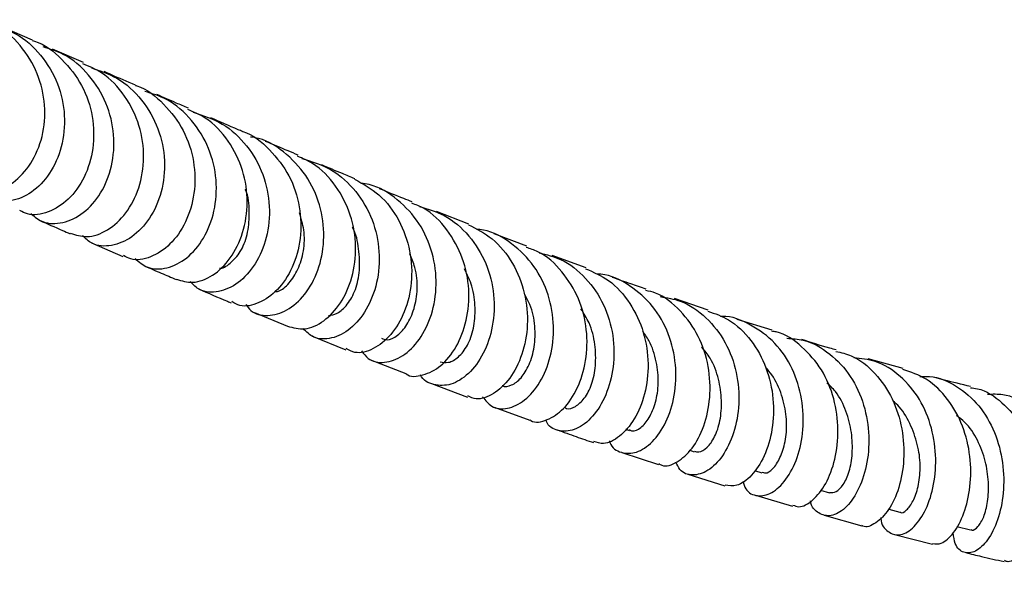
# Model space of a CAD drawing. Units: millimetres. Extents: x 5 to 995, y 5 to 995.
# Drawn here: x 428 to 470, y 203 to 227 of the extents above; entities that cross this region are included whole.
import ezdxf

# ---------------------------------------------------------------- set-up
doc = ezdxf.new("R2010")
doc.units = ezdxf.units.MM

msp = doc.modelspace()

# ---------------------------------------------------------------- linework, layer by layer
at = {"color": 7, "linetype": 'Continuous', "lineweight": 25}
for p, q in [((428.231, 226.294), (426.94, 226.853)), ((430.434, 225.334), (429.108, 225.912)), ((447.085, 218.359), (445.697, 218.904)), ((449.587, 217.412), (448.176, 217.945)), ((430.787, 217.547), (432.147, 216.96)), ((452.151, 216.475), (450.689, 217)), ((457.433, 214.652), (455.969, 215.145)), ((437.834, 214.546), (439.256, 213.957)), ((460.192, 213.778), (458.675, 214.248)), ((440.297, 213.533), (441.771, 212.939)), ((442.845, 212.508), (444.361, 211.916)), ((465.854, 212.126), (464.337, 212.547)), ((445.482, 211.478), (447.024, 210.897)), ((448.18, 210.463), (449.718, 209.902)), ((453.861, 209.517), (454.023, 209.461)), ((453.704, 208.509), (455.28, 207.987)), ((456.63, 208.601), (456.826, 208.536)), ((459.429, 207.724), (459.747, 207.624)), ((456.555, 207.573), (458.153, 207.068)), ((462.28, 206.884), (462.67, 206.769)), ((459.472, 206.666), (461.074, 206.187)), ((465.231, 206.065), (465.711, 205.932)), ((462.439, 205.799), (464.065, 205.344)), ((468.169, 205.315), (468.758, 205.164)), ((465.478, 204.972), (467.116, 204.556))]:
    msp.add_line(p, q, dxfattribs=at)
for points, knots in [([(425.503, 219.874), (425.75, 219.796), (426.276, 219.629), (427.198, 219.945), (428.031, 220.683), (428.62, 221.797), (428.842, 223.138), (428.633, 224.544), (427.978, 225.82), (427.081, 226.767), (426.345, 227.063), (426.052, 227.181)], [0, 0, 0, 0, 0.102952, 0.219729, 0.336411, 0.453381, 0.570447, 0.68742, 0.804619, 0.922107, 1, 1, 1, 1]), ([(426.591, 226.927), (426.903, 226.827), (427.672, 226.578), (428.644, 225.685), (429.385, 224.445), (429.686, 223.039), (429.542, 221.665), (429.017, 220.497), (428.214, 219.668), (427.287, 219.298), (426.469, 219.336), (426.113, 219.656), (425.976, 219.779)], [0, 0, 0, 0, 0.073954, 0.182172, 0.290271, 0.398334, 0.506017, 0.613213, 0.720293, 0.827161, 0.933655, 1, 1, 1, 1]), ([(428.227, 226.28), (428.258, 226.272), (428.749, 226.151), (429.546, 225.496), (430.432, 224.381), (430.887, 223.006), (430.908, 221.608), (430.521, 220.345), (429.809, 219.37), (428.927, 218.831), (428.156, 218.695), (427.802, 218.895), (427.696, 218.954)], [0, 0, 0, 0, 0.0079961, 0.1261746, 0.2443962, 0.3623148, 0.4800759, 0.5979193, 0.7155875, 0.8329272, 0.9503559, 1, 1, 1, 1]), ([(428.167, 218.816), (428.33, 218.681), (428.715, 218.362), (429.552, 218.366), (430.455, 218.788), (431.227, 219.653), (431.711, 220.843), (431.812, 222.215), (431.481, 223.609), (430.719, 224.826), (429.748, 225.685), (428.995, 225.914), (428.699, 226.004)], [0, 0, 0, 0, 0.077511, 0.18348, 0.289601, 0.395782, 0.501961, 0.6085, 0.7155, 0.822701, 0.930071, 1, 1, 1, 1]), ([(429.871, 217.972), (430.104, 217.896), (430.604, 217.732), (431.493, 218.047), (432.305, 218.782), (432.884, 219.892), (433.108, 221.23), (432.911, 222.637), (432.274, 223.917), (431.405, 224.865), (430.689, 225.167), (430.41, 225.284)], [0, 0, 0, 0, 0.102116, 0.219365, 0.336515, 0.453945, 0.571472, 0.688918, 0.806604, 0.92459, 1, 1, 1, 1]), ([(430.782, 225.102), (431.162, 224.975), (431.994, 224.697), (433.006, 223.752), (433.724, 222.5), (434.007, 221.094), (433.856, 219.724), (433.335, 218.562), (432.55, 217.741), (431.652, 217.376), (430.865, 217.417), (430.53, 217.738), (430.4, 217.862)], [0, 0, 0, 0, 0.0891759, 0.1955894, 0.3018575, 0.4080447, 0.5138226, 0.619103, 0.7242535, 0.8291986, 0.9338001, 1, 1, 1, 1]), ([(432.684, 224.354), (432.332, 224.506), (431.871, 224.707), (431.434, 224.897), (431.33, 224.943)], [0, 0, 0, 0, 0.7609555, 1, 1, 1, 1]), ([(432.681, 224.343), (432.7, 224.338), (433.175, 224.214), (433.948, 223.557), (434.817, 222.44), (435.26, 221.064), (435.277, 219.668), (434.898, 218.407), (434.204, 217.433), (433.35, 216.893), (432.608, 216.754), (432.27, 216.95), (432.17, 217.009)], [0, 0, 0, 0, 0.005096, 0.123634, 0.242193, 0.360437, 0.478509, 0.596645, 0.714597, 0.832214, 0.94991, 1, 1, 1, 1]), ([(432.67, 216.879), (432.841, 216.731), (433.223, 216.401), (434.05, 216.408), (434.922, 216.839), (435.669, 217.707), (436.139, 218.896), (436.236, 220.267), (435.912, 221.658), (435.163, 222.876), (434.182, 223.752), (433.408, 223.991), (433.087, 224.09)], [0, 0, 0, 0, 0.0852659, 0.1896597, 0.2941596, 0.3986842, 0.5031962, 0.6080724, 0.7134064, 0.818964, 0.9247268, 1, 1, 1, 1]), ([(434.972, 223.361), (434.796, 223.437), (434.331, 223.636), (433.89, 223.829), (433.615, 223.949)], [0, 0, 0, 0, 0.3773192, 1, 1, 1, 1]), ([(434.453, 215.988), (434.685, 215.915), (435.172, 215.76), (436.037, 216.092), (436.818, 216.84), (437.372, 217.956), (437.581, 219.295), (437.379, 220.699), (436.744, 221.972), (435.898, 222.905), (435.206, 223.199), (434.946, 223.309)], [0, 0, 0, 0, 0.106194, 0.223496, 0.34071, 0.458188, 0.575753, 0.693257, 0.81103, 0.929107, 1, 1, 1, 1]), ([(435.185, 223.192), (435.617, 223.048), (436.498, 222.754), (437.546, 221.778), (438.254, 220.527), (438.537, 219.125), (438.395, 217.756), (437.894, 216.593), (437.138, 215.766), (436.275, 215.389), (435.508, 215.422), (435.183, 215.744), (435.052, 215.874)], [0, 0, 0, 0, 0.100498, 0.205144, 0.309608, 0.413951, 0.517866, 0.621263, 0.724511, 0.827567, 0.930311, 1, 1, 1, 1]), ([(437.315, 222.354), (437.252, 222.381), (436.779, 222.581), (436.328, 222.777), (435.938, 222.946)], [0, 0, 0, 0, 0.134916, 1, 1, 1, 1]), ([(437.315, 222.353), (437.316, 222.353), (437.767, 222.234), (438.515, 221.59), (439.382, 220.485), (439.829, 219.116), (439.862, 217.722), (439.507, 216.456), (438.846, 215.471), (438.027, 214.91), (437.297, 214.755), (436.96, 214.952), (436.848, 215.018)], [0, 0, 0, 0, 0.000233, 0.11839, 0.23656, 0.354413, 0.472062, 0.589753, 0.707268, 0.824444, 0.941677, 1, 1, 1, 1]), ([(437.456, 214.891), (437.521, 214.799), (437.747, 214.483), (438.399, 214.358), (439.236, 214.579), (440.031, 215.271), (440.618, 216.329), (440.881, 217.635), (440.748, 219.03), (440.201, 220.356), (439.258, 221.403), (438.354, 222.014), (437.776, 222.102), (437.661, 222.119)], [0, 0, 0, 0, 0.041905, 0.144998, 0.248074, 0.351197, 0.454256, 0.557459, 0.661141, 0.765173, 0.869386, 0.974046, 1, 1, 1, 1]), ([(439.711, 221.341), (439.566, 221.401), (439.087, 221.6), (438.63, 221.796), (438.31, 221.932)], [0, 0, 0, 0, 0.302226, 1, 1, 1, 1]), ([(439.256, 213.957), (439.499, 213.889), (439.989, 213.751), (440.837, 214.125), (441.575, 214.903), (442.088, 216.037), (442.262, 217.381), (442.034, 218.779), (441.384, 220.033), (440.563, 220.925), (439.91, 221.194), (439.685, 221.286)], [0, 0, 0, 0, 0.1159809, 0.2331631, 0.3502983, 0.4676892, 0.5851499, 0.702556, 0.8202714, 0.9382781, 1, 1, 1, 1]), ([(439.873, 221.197), (440.314, 221.057), (441.202, 220.774), (442.258, 219.811), (442.974, 218.575), (443.276, 217.181), (443.163, 215.811), (442.699, 214.635), (441.984, 213.787), (441.161, 213.377), (440.4, 213.388), (440.07, 213.715), (439.924, 213.859)], [0, 0, 0, 0, 0.1019693, 0.2052562, 0.3083037, 0.4111904, 0.5136391, 0.6155409, 0.7172646, 0.8188161, 0.920085, 1, 1, 1, 1]), ([(442.165, 220.322), (441.984, 220.396), (441.496, 220.594), (441.03, 220.79), (440.737, 220.913)], [0, 0, 0, 0, 0.369419, 1, 1, 1, 1]), ([(442.153, 220.304), (442.521, 220.098), (443.293, 219.666), (444.118, 218.547), (444.597, 217.214), (444.662, 215.816), (444.352, 214.539), (443.739, 213.528), (442.964, 212.927), (442.252, 212.736), (441.914, 212.921), (441.792, 212.988)], [0, 0, 0, 0, 0.107882, 0.226478, 0.344761, 0.462787, 0.580831, 0.698713, 0.81626, 0.933819, 1, 1, 1, 1]), ([(442.458, 212.887), (442.544, 212.768), (442.785, 212.436), (443.441, 212.335), (444.241, 212.61), (444.987, 213.341), (445.523, 214.425), (445.739, 215.742), (445.567, 217.13), (444.994, 218.434), (444.039, 219.449), (443.13, 220.031), (442.554, 220.103), (442.438, 220.118)], [0, 0, 0, 0, 0.056255, 0.157756, 0.259241, 0.360711, 0.462099, 0.563678, 0.665736, 0.768142, 0.870763, 0.973888, 1, 1, 1, 1]), ([(436.322, 216.455), (436.333, 216.455), (436.498, 216.455), (436.852, 216.703), (437.285, 217.216), (437.571, 217.999), (437.621, 218.895), (437.578, 219.56), (437.432, 219.866), (437.427, 219.876)], [0, 0, 0, 0, 0.013607, 0.209278, 0.404671, 0.600255, 0.79659, 0.993087, 1, 1, 1, 1]), ([(444.645, 219.317), (444.523, 219.364), (444.049, 219.55), (443.576, 219.745), (443.224, 219.89)], [0, 0, 0, 0, 0.256601, 1, 1, 1, 1]), ([(444.362, 211.917), (444.367, 211.913), (444.554, 211.747), (445.114, 211.808), (445.887, 212.179), (446.578, 213.022), (447.029, 214.182), (447.147, 215.536), (446.872, 216.922), (446.188, 218.142), (445.396, 218.968), (444.795, 219.196), (444.622, 219.262)], [0, 0, 0, 0, 0.003313, 0.121757, 0.239959, 0.358182, 0.476646, 0.595146, 0.713619, 0.832447, 0.951545, 1, 1, 1, 1]), ([(444.958, 219.117), (445.324, 219.011), (446.134, 218.775), (447.139, 217.893), (447.882, 216.691), (448.223, 215.31), (448.16, 213.937), (447.75, 212.736), (447.094, 211.853), (446.305, 211.374), (445.575, 211.395), (445.105, 211.601), (445.004, 211.861), (445.003, 211.862)], [0, 0, 0, 0, 0.084977, 0.18789, 0.29049, 0.392885, 0.494836, 0.596205, 0.697342, 0.798325, 0.899061, 0.99972, 1, 1, 1, 1]), ([(438.686, 215.446), (438.744, 215.449), (438.954, 215.459), (439.338, 215.793), (439.73, 216.387), (439.972, 217.185), (440.015, 218.047), (439.843, 218.602), (439.768, 218.846)], [0, 0, 0, 0, 0.074128, 0.267005, 0.460468, 0.653906, 0.84756, 1, 1, 1, 1]), ([(428.551, 218.518), (428.872, 218.377), (429.293, 218.193), (429.753, 217.994), (429.863, 217.947)], [0, 0, 0, 0, 0.760255, 1, 1, 1, 1]), ([(441.029, 214.417), (441.151, 214.438), (441.423, 214.483), (441.855, 214.866), (442.214, 215.511), (442.399, 216.36), (442.346, 217.281), (442.231, 217.943), (442.055, 218.222), (442.054, 218.222)], [0, 0, 0, 0, 0.1386, 0.31037, 0.482167, 0.654252, 0.826975, 0.999642, 1, 1, 1, 1]), ([(447.072, 218.336), (447.427, 218.154), (448.188, 217.765), (449.029, 216.701), (449.552, 215.395), (449.675, 214.002), (449.429, 212.705), (448.882, 211.652), (448.162, 210.992), (447.488, 210.743), (447.16, 210.893), (447.042, 210.947)], [0, 0, 0, 0, 0.1042964, 0.2234105, 0.3422322, 0.4607302, 0.579234, 0.6975901, 0.8156133, 0.9335744, 1, 1, 1, 1]), ([(447.685, 210.91), (447.805, 210.756), (448.077, 210.405), (448.753, 210.349), (449.509, 210.702), (450.194, 211.493), (450.659, 212.616), (450.806, 213.947), (450.576, 215.323), (449.956, 216.592), (448.976, 217.551), (448.07, 218.082), (447.51, 218.127), (447.405, 218.136)], [0, 0, 0, 0, 0.077769, 0.17721, 0.276624, 0.375957, 0.475209, 0.57473, 0.674717, 0.775041, 0.875639, 0.976795, 1, 1, 1, 1]), ([(443.31, 213.44), (443.391, 213.407), (443.595, 213.324), (444.012, 213.521), (444.43, 213.993), (444.75, 214.691), (444.891, 215.548), (444.826, 216.39), (444.616, 216.882), (444.535, 217.073)], [0, 0, 0, 0, 0.103777, 0.262438, 0.421178, 0.580317, 0.739301, 0.89866, 1, 1, 1, 1]), ([(449.726, 209.917), (449.741, 209.906), (449.935, 209.757), (450.478, 209.875), (451.198, 210.332), (451.816, 211.241), (452.188, 212.442), (452.227, 213.805), (451.883, 215.17), (451.15, 216.34), (450.335, 217.109), (449.737, 217.3), (449.566, 217.354)], [0, 0, 0, 0, 0.009812, 0.12753, 0.245005, 0.362592, 0.480372, 0.598146, 0.715961, 0.834157, 0.952578, 1, 1, 1, 1]), ([(450.131, 217.118), (450.445, 217.042), (451.2, 216.861), (452.181, 216.066), (452.967, 214.916), (453.369, 213.558), (453.379, 212.181), (453.044, 210.947), (452.458, 210.008), (451.731, 209.456), (451.027, 209.387), (450.548, 209.578), (450.431, 209.872), (450.412, 209.92)], [0, 0, 0, 0, 0.072693, 0.175031, 0.276968, 0.378675, 0.479921, 0.580551, 0.68086, 0.781024, 0.880988, 0.980826, 1, 1, 1, 1]), ([(433.078, 216.557), (433.316, 216.453), (433.757, 216.262), (434.231, 216.062), (434.448, 215.97)], [0, 0, 0, 0, 0.54124, 1, 1, 1, 1]), ([(445.844, 212.422), (445.962, 212.397), (446.208, 212.345), (446.646, 212.597), (447.046, 213.094), (447.316, 213.845), (447.389, 214.734), (447.284, 215.639), (447.02, 216.182), (446.9, 216.429)], [0, 0, 0, 0, 0.137401, 0.285065, 0.432403, 0.579893, 0.727892, 0.876133, 1, 1, 1, 1]), ([(452.133, 216.438), (452.477, 216.288), (453.23, 215.958), (454.1, 214.969), (454.687, 213.707), (454.889, 212.323), (454.73, 211.003), (454.267, 209.895), (453.616, 209.153), (452.964, 208.819), (452.626, 208.932), (452.49, 208.978)], [0, 0, 0, 0, 0.099485, 0.217642, 0.335551, 0.453085, 0.570581, 0.687968, 0.80504, 0.921944, 1, 1, 1, 1]), ([(453.159, 209.009), (453.166, 208.985), (453.248, 208.696), (453.675, 208.464), (454.326, 208.445), (455.038, 208.912), (455.64, 209.776), (456.015, 210.95), (456.072, 212.295), (455.762, 213.65), (455.08, 214.864), (454.062, 215.741), (453.172, 216.198), (452.648, 216.207), (452.574, 216.209)], [0, 0, 0, 0, 0.008859, 0.1062468, 0.2032916, 0.3002554, 0.3970979, 0.493888, 0.5910315, 0.688614, 0.7865283, 0.8848106, 0.9836905, 1, 1, 1, 1]), ([(454.752, 215.554), (454.528, 215.629), (454.022, 215.797), (453.556, 215.968), (453.297, 216.062)], [0, 0, 0, 0, 0.444792, 1, 1, 1, 1]), ([(435.421, 215.558), (435.828, 215.383), (436.285, 215.187), (436.771, 214.986), (436.824, 214.964)], [0, 0, 0, 0, 0.890389, 1, 1, 1, 1]), ([(448.542, 211.406), (448.545, 211.404), (448.642, 211.318), (448.94, 211.384), (449.351, 211.688), (449.711, 212.274), (449.946, 213.044), (449.972, 213.952), (449.814, 214.762), (449.572, 215.2), (449.488, 215.351)], [0, 0, 0, 0, 0.004519, 0.156744, 0.308849, 0.461315, 0.613829, 0.766454, 0.919429, 1, 1, 1, 1]), ([(455.295, 208.024), (455.338, 207.997), (455.557, 207.861), (456.098, 208.052), (456.752, 208.625), (457.278, 209.612), (457.549, 210.86), (457.487, 212.228), (457.056, 213.558), (456.258, 214.654), (455.441, 215.331), (454.875, 215.466), (454.736, 215.499)], [0, 0, 0, 0, 0.02859, 0.145059, 0.261318, 0.377763, 0.494313, 0.610828, 0.727504, 0.844573, 0.961846, 1, 1, 1, 1]), ([(455.361, 215.231), (455.653, 215.183), (456.385, 215.064), (457.376, 214.364), (458.219, 213.287), (458.701, 211.968), (458.807, 210.591), (458.568, 209.319), (458.071, 208.306), (457.418, 207.661), (456.749, 207.474), (456.24, 207.635), (456.089, 207.979), (456.038, 208.094)], [0, 0, 0, 0, 0.066326, 0.166186, 0.265583, 0.36471, 0.463377, 0.561408, 0.659002, 0.756438, 0.853733, 0.950877, 1, 1, 1, 1]), ([(451.229, 210.457), (451.254, 210.439), (451.377, 210.351), (451.695, 210.467), (452.088, 210.801), (452.419, 211.422), (452.588, 212.244), (452.561, 213.162), (452.365, 214.031), (452.059, 214.504), (451.932, 214.701)], [0, 0, 0, 0, 0.0379264, 0.1810936, 0.3240414, 0.466904, 0.6099332, 0.7535718, 0.8972154, 1, 1, 1, 1]), ([(457.414, 214.604), (457.719, 214.499), (458.435, 214.252), (459.32, 213.38), (459.986, 212.184), (460.286, 210.822), (460.236, 209.48), (459.881, 208.308), (459.316, 207.464), (458.684, 207.01), (458.324, 207.068), (458.158, 207.094)], [0, 0, 0, 0, 0.086959, 0.204066, 0.320954, 0.437439, 0.553779, 0.670052, 0.786076, 0.901832, 1, 1, 1, 1]), ([(458.925, 207.268), (458.963, 207.152), (459.081, 206.789), (459.545, 206.581), (460.171, 206.704), (460.808, 207.288), (461.313, 208.246), (461.575, 209.474), (461.52, 210.828), (461.111, 212.144), (460.353, 213.281), (459.292, 214.042), (458.441, 214.405), (457.98, 214.377), (457.96, 214.376)], [0, 0, 0, 0, 0.044807, 0.13968, 0.234307, 0.328803, 0.423134, 0.517492, 0.612255, 0.707417, 0.802928, 0.89894, 0.995581, 1, 1, 1, 1]), ([(454.035, 209.492), (454.072, 209.47), (454.205, 209.39), (454.526, 209.547), (454.89, 209.979), (455.173, 210.648), (455.312, 211.485), (455.216, 212.42), (454.972, 213.208), (454.69, 213.609), (454.597, 213.742)], [0, 0, 0, 0, 0.056073, 0.200913, 0.345689, 0.490864, 0.635879, 0.78124, 0.927175, 1, 1, 1, 1]), ([(461.089, 206.24), (461.171, 206.206), (461.425, 206.101), (461.961, 206.404), (462.531, 207.111), (462.943, 208.187), (463.092, 209.482), (462.908, 210.841), (462.374, 212.116), (461.503, 213.101), (460.725, 213.656), (460.243, 213.727), (460.183, 213.736)], [0, 0, 0, 0, 0.05511, 0.170873, 0.286536, 0.402373, 0.518247, 0.634109, 0.75027, 0.866789, 0.983455, 1, 1, 1, 1]), ([(460.829, 213.435), (461.067, 213.42), (461.74, 213.376), (462.715, 212.807), (463.623, 211.834), (464.201, 210.575), (464.422, 209.21), (464.303, 207.9), (463.914, 206.804), (463.356, 206.049), (462.728, 205.706), (462.202, 205.849), (461.885, 206.131), (461.852, 206.414), (461.852, 206.415)], [0, 0, 0, 0, 0.052864, 0.149388, 0.245419, 0.341084, 0.436311, 0.530922, 0.624977, 0.718821, 0.812537, 0.906129, 0.999852, 1, 1, 1, 1]), ([(462.961, 212.93), (462.868, 212.955), (462.345, 213.099), (461.868, 213.254), (461.476, 213.38)], [0, 0, 0, 0, 0.178349, 1, 1, 1, 1]), ([(456.843, 208.567), (456.901, 208.546), (457.057, 208.488), (457.383, 208.692), (457.726, 209.146), (457.964, 209.866), (458.034, 210.739), (457.903, 211.672), (457.617, 212.495), (457.279, 212.902), (457.148, 213.059)], [0, 0, 0, 0, 0.081238, 0.219733, 0.357832, 0.49603, 0.634647, 0.773615, 0.912748, 1, 1, 1, 1]), ([(462.944, 212.871), (463.171, 212.819), (463.809, 212.671), (464.674, 211.954), (465.43, 210.856), (465.845, 209.536), (465.923, 208.18), (465.699, 206.949), (465.239, 205.974), (464.676, 205.427), (464.243, 205.235), (464.083, 205.348), (464.07, 205.357)], [0, 0, 0, 0, 0.064518, 0.180962, 0.297252, 0.413144, 0.528749, 0.644287, 0.759649, 0.874701, 0.98976, 1, 1, 1, 1]), ([(464.884, 205.696), (464.884, 205.686), (464.898, 205.378), (465.188, 205.054), (465.669, 204.874), (466.259, 205.176), (466.799, 205.892), (467.182, 206.951), (467.31, 208.229), (467.125, 209.575), (466.606, 210.836), (465.761, 211.84), (464.765, 212.48), (464.033, 212.56), (463.721, 212.594)], [0, 0, 0, 0, 0.003323, 0.096393, 0.188918, 0.281241, 0.373347, 0.465296, 0.557426, 0.649983, 0.742947, 0.836294, 0.930277, 1, 1, 1, 1]), ([(459.762, 207.652), (459.829, 207.633), (459.992, 207.589), (460.314, 207.871), (460.613, 208.409), (460.811, 209.153), (460.842, 210.045), (460.628, 210.978), (460.315, 211.722), (460.008, 212.069), (459.915, 212.174)], [0, 0, 0, 0, 0.098534, 0.238088, 0.377846, 0.517713, 0.657619, 0.797861, 0.93889, 1, 1, 1, 1]), ([(467.121, 204.582), (467.244, 204.566), (467.532, 204.528), (468.046, 204.992), (468.507, 205.843), (468.782, 207.011), (468.786, 208.338), (468.466, 209.673), (467.817, 210.842), (466.925, 211.723), (466.187, 211.971), (465.84, 212.088)], [0, 0, 0, 0, 0.086305, 0.201718, 0.317188, 0.43278, 0.548362, 0.664021, 0.780073, 0.896407, 1, 1, 1, 1]), ([(462.672, 206.774), (462.763, 206.771), (462.948, 206.766), (463.27, 207.088), (463.542, 207.66), (463.678, 208.456), (463.649, 209.362), (463.415, 210.291), (463.042, 211.053), (462.682, 211.396), (462.553, 211.518)], [0, 0, 0, 0, 0.127004, 0.25982, 0.392437, 0.525136, 0.65845, 0.791847, 0.925677, 1, 1, 1, 1]), ([(466.568, 211.782), (466.71, 211.789), (467.275, 211.819), (468.188, 211.405), (469.163, 210.576), (469.845, 209.405), (470.196, 208.074), (470.218, 206.736), (469.962, 205.557), (469.514, 204.673), (468.971, 204.179), (468.458, 204.14), (468.095, 204.441), (468.034, 204.87), (468.01, 205.033)], [0, 0, 0, 0, 0.0311379, 0.1244292, 0.2172557, 0.3096024, 0.4015105, 0.4928442, 0.583536, 0.6738968, 0.7641237, 0.8542589, 0.9444066, 1, 1, 1, 1]), ([(468.768, 211.356), (468.381, 211.445), (467.843, 211.569), (467.352, 211.708), (467.214, 211.747)], [0, 0, 0, 0, 0.719305, 1, 1, 1, 1]), ([(468.758, 211.298), (468.859, 211.288), (469.363, 211.234), (470.154, 210.696), (471.002, 209.738), (471.54, 208.487), (471.762, 207.141), (471.687, 205.852), (471.367, 204.767), (470.901, 204.051), (470.476, 203.733), (470.282, 203.817), (470.227, 203.84)], [0, 0, 0, 0, 0.0291941, 0.1456846, 0.2621101, 0.3782187, 0.4939237, 0.6095177, 0.7249637, 0.8401196, 0.9550999, 1, 1, 1, 1]), ([(471.167, 204.547), (471.187, 204.305), (471.229, 203.784), (471.582, 203.415), (472.052, 203.439), (472.557, 203.913), (472.98, 204.777), (473.215, 205.933), (473.192, 207.245), (472.866, 208.56), (472.228, 209.726), (471.306, 210.579), (470.353, 211.037), (469.718, 211.017), (469.494, 211.009)], [0, 0, 0, 0, 0.076223, 0.16393, 0.251215, 0.338244, 0.425031, 0.511749, 0.598789, 0.68624, 0.774103, 0.862452, 0.951492, 1, 1, 1, 1]), ([(465.714, 205.94), (465.718, 205.936), (465.788, 205.869), (466.008, 205.996), (466.289, 206.376), (466.516, 207.014), (466.617, 207.821), (466.529, 208.746), (466.212, 209.657), (465.832, 210.358), (465.497, 210.653), (465.399, 210.74)], [0, 0, 0, 0, 0.008196, 0.141584, 0.274765, 0.408307, 0.541706, 0.675399, 0.809628, 0.94448, 1, 1, 1, 1]), ([(468.772, 205.189), (468.789, 205.177), (468.871, 205.119), (469.087, 205.285), (469.344, 205.688), (469.526, 206.372), (469.56, 207.218), (469.43, 208.142), (469.091, 209.047), (468.647, 209.73), (468.279, 210.008), (468.16, 210.098)], [0, 0, 0, 0, 0.033895, 0.162833, 0.291328, 0.419829, 0.548651, 0.677916, 0.807324, 0.937255, 1, 1, 1, 1]), ([(450.912, 209.477), (451.18, 209.381), (451.693, 209.198), (452.224, 209.017), (452.476, 208.931)], [0, 0, 0, 0, 0.5231042, 1, 1, 1, 1]), ([(468.557, 204.19), (468.78, 204.132), (469.312, 203.993), (469.885, 203.871), (470.218, 203.8)], [0, 0, 0, 0, 0.418895, 1, 1, 1, 1])]:
    msp.add_open_spline(points, degree=3, knots=knots, dxfattribs=at)

doc.saveas('drawing.dxf')
